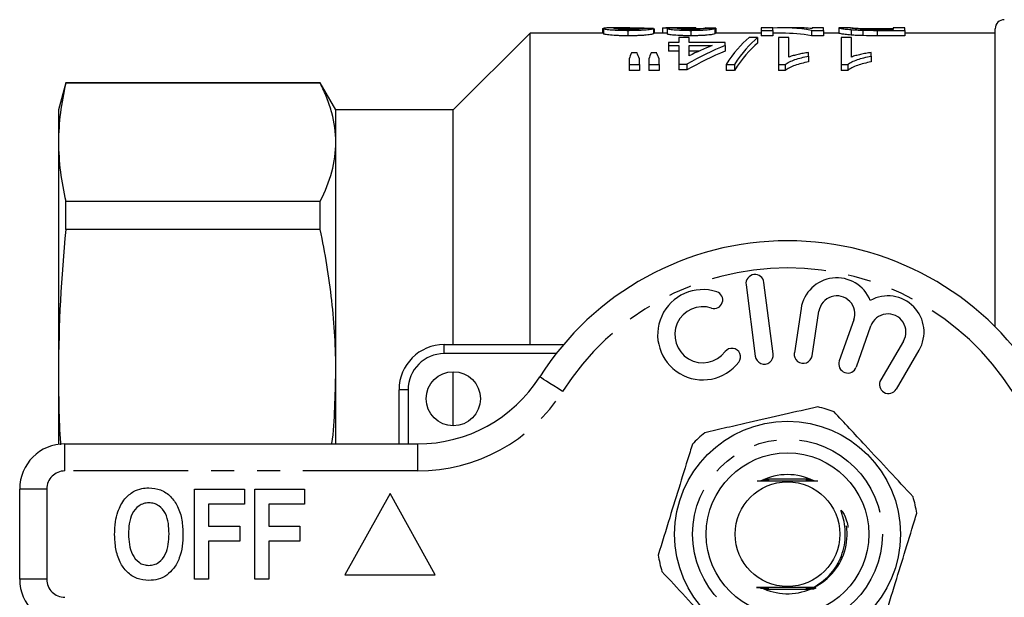
# Model space of a CAD drawing. Extents: x 161 to 246, y 82 to 270.
# Drawn here: x 161 to 215, y 107 to 139 of the extents above; entities that cross this region are included whole.
import ezdxf

# ---------------------------------------------------------------- set-up
doc = ezdxf.new("R2010")
doc.units = 0
doc.linetypes.add('PHANTOM', pattern=[12.7, 6.35, -1.27, 1.27, -1.27, 1.27, -1.27])
doc.layers.get('0').update_dxf_attribs({"linetype": 'CONTINUOUS'})

msp = doc.modelspace()

# ---------------------------------------------------------------- linework, layer by layer
at = {"color": 7, "linetype": 'CONTINUOUS'}
for p, q in [((189.159, 138.44), (184.909, 134.19)), ((193.23, 138.44), (189.159, 138.44)), ((189.159, 121.19), (189.159, 138.44)), ((193.166, 138.697), (193.23, 138.697)), ((193.166, 138.697), (193.166, 138.44)), ((193.23, 138.704), (193.23, 138.403)), ((194.686, 138.74), (193.855, 138.74)), ((194.58, 138.599), (194.58, 138.298)), ((194.996, 138.738), (194.996, 138.659)), ((195.986, 138.705), (195.986, 138.405)), ((196.673, 138.44), (195.986, 138.44)), ((195.993, 138.686), (195.993, 138.44)), ((196.051, 138.44), (196.051, 138.658)), ((196.499, 138.732), (196.499, 138.44)), ((197.346, 138.74), (196.679, 138.74)), ((196.756, 138.698), (196.756, 138.397)), ((198.052, 138.599), (198.052, 138.298)), ((198.19, 138.73), (198.19, 138.653)), ((198.277, 138.73), (198.277, 138.654)), ((198.338, 138.739), (198.338, 138.656)), ((198.871, 138.729), (198.871, 138.702)), ((199.384, 138.698), (199.384, 138.398)), ((201.948, 138.44), (199.384, 138.44)), ((199.448, 138.727), (199.448, 138.44)), ((202.589, 138.74), (201.948, 138.74)), ((201.948, 138.74), (201.948, 138.599)), ((201.948, 138.599), (202.589, 138.599)), ((201.948, 138.599), (201.948, 138.298)), ((202.589, 138.599), (202.589, 138.74)), ((202.589, 138.599), (202.589, 138.298)), ((203.102, 138.44), (202.589, 138.44)), ((203.898, 138.74), (203.102, 138.74)), ((204.732, 138.599), (205.409, 138.599)), ((204.732, 138.599), (204.732, 138.298)), ((205.409, 138.74), (204.768, 138.74)), ((204.768, 138.74), (204.768, 138.7)), ((205.409, 138.599), (205.409, 138.74)), ((205.409, 138.599), (205.409, 138.298)), ((206.243, 138.44), (205.409, 138.44)), ((206.261, 138.739), (206.243, 138.738)), ((206.243, 138.738), (206.243, 138.438)), ((206.898, 138.74), (206.261, 138.74)), ((206.884, 138.738), (206.898, 138.74)), ((206.939, 138.639), (206.939, 138.338)), ((207.587, 138.606), (207.587, 138.305)), ((208.348, 138.693), (209.256, 138.693)), ((209.256, 138.651), (208.362, 138.651)), ((208.374, 138.599), (209.897, 138.599)), ((209.897, 138.74), (209.256, 138.74)), ((209.256, 138.74), (209.256, 138.651)), ((209.897, 138.599), (209.897, 138.74)), ((209.897, 138.599), (209.897, 138.298)), ((214.909, 138.44), (209.897, 138.44)), ((214.909, 122.171), (214.909, 138.69)), ((196.82, 137.924), (196.82, 137.757)), ((197.397, 137.924), (196.82, 137.924)), ((197.397, 138.196), (197.397, 137.924)), ((197.973, 138.196), (197.397, 138.196)), ((197.973, 137.924), (197.973, 138.196)), ((199.961, 137.924), (197.973, 137.924)), ((199.961, 137.757), (199.961, 137.924)), ((201.756, 138.196), (201.289, 138.196)), ((201.756, 138.196), (201.756, 137.889)), ((202.589, 138.298), (201.948, 138.298)), ((203.486, 138.196), (202.909, 138.196)), ((202.909, 138.196), (202.909, 136.701)), ((203.486, 137.119), (203.486, 138.196)), ((205.409, 138.298), (204.732, 138.298)), ((206.948, 138.196), (206.371, 138.196)), ((206.371, 138.196), (206.371, 136.701)), ((206.948, 137.119), (206.948, 138.196)), ((209.897, 138.298), (208.374, 138.298)), ((195.079, 137.355), (194.775, 137.355)), ((196.167, 137.355), (195.856, 137.355)), ((196.82, 137.757), (197.397, 137.757)), ((196.82, 137.757), (196.82, 137.446)), ((197.397, 137.446), (196.82, 137.446)), ((197.397, 137.757), (197.397, 136.726)), ((197.973, 137.19), (197.973, 137.757)), ((197.973, 137.757), (199.235, 137.757)), ((198.506, 137.446), (197.973, 137.446)), ((199.961, 137.757), (199.961, 137.446)), ((204.576, 137.171), (204.576, 137.37)), ((208.038, 137.171), (208.038, 137.37)), ((194.64, 137.021), (194.64, 136.701)), ((195.217, 136.701), (195.217, 137.021)), ((195.73, 137.021), (195.73, 136.701)), ((196.307, 136.701), (196.307, 137.021)), ((204.576, 137.171), (204.576, 136.853)), ((208.038, 137.171), (208.038, 136.853)), ((194.64, 136.701), (195.217, 136.701)), ((194.64, 136.701), (194.64, 136.377)), ((195.217, 136.377), (194.64, 136.377)), ((195.217, 136.701), (195.217, 136.377)), ((195.73, 136.701), (196.307, 136.701)), ((195.73, 136.701), (195.73, 136.377)), ((196.307, 136.377), (195.73, 136.377)), ((196.307, 136.701), (196.307, 136.377)), ((197.397, 136.726), (197.845, 136.726)), ((197.397, 136.726), (197.397, 136.403)), ((197.845, 136.403), (197.397, 136.403)), ((197.845, 136.726), (197.845, 136.403)), ((200.006, 136.701), (200.473, 136.701)), ((200.006, 136.701), (200.006, 136.377)), ((200.473, 136.377), (200.006, 136.377)), ((200.473, 136.701), (200.473, 136.377)), ((202.909, 136.701), (203.281, 136.701)), ((202.909, 136.701), (202.909, 136.377)), ((203.281, 136.377), (202.909, 136.377)), ((203.281, 136.701), (203.281, 136.377)), ((206.371, 136.701), (206.742, 136.701)), ((206.371, 136.701), (206.371, 136.377)), ((206.742, 136.377), (206.371, 136.377)), ((206.742, 136.701), (206.742, 136.377)), ((163.461, 135.69), (163.059, 134.19)), ((177.543, 135.69), (163.461, 135.69)), ((163.461, 135.665), (163.461, 135.69)), ((177.543, 135.665), (163.461, 135.665)), ((178.409, 134.19), (177.543, 135.69)), ((177.543, 135.665), (177.543, 135.69)), ((163.059, 134.19), (163.059, 132.401)), ((184.909, 134.19), (178.409, 134.19)), ((178.409, 132.401), (178.409, 134.19)), ((184.909, 121.19), (184.909, 134.19)), ((163.059, 132.401), (163.059, 119.683)), ((178.409, 119.683), (178.409, 132.401)), ((163.461, 127.563), (163.461, 129.137)), ((163.461, 129.137), (177.543, 129.137)), ((177.543, 127.563), (177.543, 129.137)), ((177.543, 127.563), (163.461, 127.563)), ((201.114, 124.51), (201.628, 120.543)), ((202.62, 120.671), (202.105, 124.638)), ((204.161, 123.189), (203.787, 120.727)), ((204.775, 120.577), (205.149, 123.039)), ((207.08, 122.555), (206.276, 120.283)), ((207.219, 119.95), (208.023, 122.221)), ((184.409, 121.19), (191.007, 121.19)), ((209.829, 121.382), (208.57, 119.233)), ((209.433, 118.728), (210.691, 120.876)), ((163.059, 119.683), (163.059, 115.665)), ((178.409, 115.69), (178.409, 119.683)), ((184.909, 116.69), (184.909, 119.69)), ((181.909, 115.69), (181.909, 118.69)), ((163.409, 115.69), (182.938, 115.69)), ((204.669, 113.74), (202.384, 113.74)), ((160.909, 108.19), (160.909, 113.19)), ((170.589, 108.19), (170.589, 113.19)), ((170.589, 113.19), (173.345, 113.19)), ((173.345, 113.19), (173.345, 112.357)), ((173.922, 108.19), (173.922, 113.19)), ((173.922, 113.19), (176.679, 113.19)), ((176.679, 113.19), (176.679, 112.357)), ((181.409, 112.94), (178.909, 108.44)), ((183.909, 108.44), (181.409, 112.94)), ((173.345, 112.357), (171.358, 112.357)), ((171.358, 112.357), (171.358, 111.139)), ((176.679, 112.357), (174.691, 112.357)), ((174.691, 112.357), (174.691, 111.139)), ((171.358, 111.139), (173.089, 111.139)), ((173.089, 111.139), (173.089, 110.305)), ((174.691, 111.139), (176.422, 111.139)), ((176.422, 111.139), (176.422, 110.305)), ((173.089, 110.305), (171.358, 110.305)), ((171.358, 110.305), (171.358, 108.19)), ((176.422, 110.305), (174.691, 110.305)), ((174.691, 110.305), (174.691, 108.19)), ((171.358, 108.19), (170.589, 108.19)), ((174.691, 108.19), (173.922, 108.19)), ((178.909, 108.44), (183.909, 108.44)), ((202.149, 107.64), (204.484, 107.64))]:
    msp.add_line(p, q, dxfattribs=at)
at = {"color": 8, "linetype": 'PHANTOM'}
for p, q in [((208.374, 138.599), (208.374, 138.298)), ((184.409, 120.69), (184.409, 121.19)), ((190.601, 120.69), (184.409, 120.69)), ((182.409, 118.69), (181.909, 118.69)), ((182.409, 118.69), (182.409, 115.69)), ((163.409, 114.19), (163.409, 115.69)), ((182.938, 114.19), (182.938, 115.69)), ((182.938, 114.19), (163.409, 114.19)), ((162.409, 113.19), (160.909, 113.19)), ((162.409, 113.19), (162.409, 108.19)), ((162.409, 108.19), (160.909, 108.19))]:
    msp.add_line(p, q, dxfattribs=at)
at = {"color": 8, "linetype": 'PHANTOM', "flags": 128}
msp.add_lwpolyline([(190.958, 118.597), (190.711, 118.754), (190.473, 118.905), (190.254, 119.044), (190.063, 119.166), (189.905, 119.266), (189.788, 119.34), (189.716, 119.386), (189.692, 119.401)], dxfattribs=at)
at = {"color": 7, "linetype": 'CONTINUOUS', "flags": 128}
msp.add_lwpolyline([(204.846, 107.733), (204.71, 107.734), (204.663, 107.734), (204.646, 107.734), (204.637, 107.735), (204.639, 107.735), (204.651, 107.735), (204.684, 107.735), (204.774, 107.736), (204.848, 107.736), (204.848, 107.736)], dxfattribs=at)
at = {"color": 7, "linetype": 'CONTINUOUS'}
for centre, radius in [((184.909, 118.19), 1.5), ((203.409, 110.69), 6.25), ((203.409, 110.69), 4.5), ((203.409, 110.69), 2.9)]:
    msp.add_circle(centre, radius, dxfattribs=at)
at = {"color": 8, "linetype": 'PHANTOM'}
msp.add_circle((203.409, 110.69), 5.25, dxfattribs=at)
at = {"color": 7, "linetype": 'CONTINUOUS'}
for centre, radius, start, end in [((215.409, 138.69), 0.5, 90, 180), ((203.409, 110.69), 16.25, 32.4174, 147.5826), ((201.61, 124.574), 0.5, 7.3859, 187.3859), ((206.138, 122.889), 2, 21.9096, 171.3636), ((198.721, 121.736), 2.5, 71.9549, 322.8168), ((199.348, 123.661), 0.475, 251.9549, 71.9549), ((206.138, 122.889), 1, 340.5, 171.3636), ((208.966, 121.887), 2, 329.6364, 119.0904), ((198.721, 121.736), 1.55, 71.9549, 322.8168), ((208.966, 121.887), 1, 329.6364, 160.5), ((184.409, 118.69), 2.5, 90, 180), ((200.334, 120.512), 0.475, 322.8168, 142.8168), ((202.124, 120.607), 0.5, 187.3859, 7.3859), ((204.281, 120.652), 0.5, 171.3636, 351.3636), ((206.747, 120.116), 0.5, 160.5, 340.5), ((182.938, 123.69), 8, 270, 327.5826), ((209.001, 118.98), 0.5, 149.6364, 329.6364), ((203.409, 110.69), 7.25, 69.1843, 76.6012), ((203.409, 110.69), 7.25, 129.1843, 136.6012), ((163.409, 113.19), 2.5, 90, 180), ((203.409, 110.69), 3.3, 63.5615, 116.4385), ((203.409, 110.69), 7.25, 9.1843, 16.6012), ((203.409, 110.69), 3.3, 342.8928, 8.0222), ((203.409, 110.69), 3.3, 243.5615, 342.8928), ((203.409, 110.69), 7.25, 189.1843, 196.6012), ((163.409, 108.19), 2.5, 180, 270)]:
    msp.add_arc(centre, radius, start, end, dxfattribs=at)
at = {"color": 8, "linetype": 'PHANTOM'}
for centre, radius, start, end in [((203.409, 110.69), 14.75, 32.4174, 147.5826), ((184.409, 118.69), 2, 90, 180), ((182.938, 123.69), 9.5, 270, 327.5826), ((163.409, 113.19), 1, 90, 180), ((163.409, 108.19), 1, 180, 270)]:
    msp.add_arc(centre, radius, start, end, dxfattribs=at)
at = {"color": 7, "linetype": 'CONTINUOUS'}
for centre, major_axis, ratio, start_param, end_param in [((183.409, 110.69), (252.45, 0), 0.111111, 1.520956, 1.523244), ((198.357, 110.69), (0, 28.05), 0.105903, 0.006399, 0.02697), ((185.653, 110.69), (252.45, 0), 0.111111, 1.516379, 1.518668), ((191.832, 110.69), (252.45, 0), 0.111111, 1.540626, 1.542912), ((203.102, 110.69), (0, 28.05), 0.580733, 6.182921, 6.314678), ((203.102, 110.69), (0, 27.75), 0.580733, 6.181834, 6.283185), ((203.898, 110.69), (0, 28.05), 0.580575, 6.229698, 6.283185), ((202.7, 110.69), (0, 28.05), 0.256611, 0.197357, 0.383676), ((203.166, 110.69), (0, 28.05), 0.25641, 0.197357, 0.383676), ((203.166, 110.69), (0, 27.75), 0.25641, 0.199519, 0.388044), ((195.996, 110.69), (0, 28.05), 0.140187, 0.315554, 0.351951), ((193.831, 110.69), (0, 28.05), 0.143302, 5.931234, 5.967631), ((196.995, 110.69), (0, 28.05), 0.130841, 0.315554, 0.351951), ((194.901, 110.69), (0, 28.05), 0.145379, 5.931234, 5.967631), ((205.02, 110.69), (0, 28.05), 0.6875, 0.265459, 0.381213), ((205.02, 110.69), (0, 27.75), 0.6875, 0.268399, 0.38555), ((204.297, 110.69), (0, 28.05), 0.687773, 0.265459, 0.333941)]:
    msp.add_ellipse(centre, major_axis=major_axis, ratio=ratio, start_param=start_param, end_param=end_param, dxfattribs=at)
for points, knots in [([(193.855, 138.739), (193.773, 138.739), (193.519, 138.739), (193.271, 138.729), (193.241, 138.71), (193.23, 138.704)], [0, 0, 0, 0, 0.234173, 0.72672, 1, 1, 1, 1]), ([(193.23, 138.704), (193.232, 138.699), (193.237, 138.694), (193.265, 138.683), (193.286, 138.678), (193.349, 138.666), (193.388, 138.659), (193.482, 138.647), (193.538, 138.641), (193.661, 138.63), (193.729, 138.625), (193.879, 138.615), (193.961, 138.611), (194.13, 138.605), (194.218, 138.603), (194.398, 138.6), (194.489, 138.599), (194.58, 138.599)], [0, 0, 0, 0, 0.125, 0.125, 0.25, 0.25, 0.375, 0.375, 0.5, 0.5, 0.625, 0.625, 0.75, 0.75, 0.875, 0.875, 1, 1, 1, 1]), ([(193.807, 138.704), (193.812, 138.708), (193.819, 138.713), (193.866, 138.72), (193.899, 138.723), (194.02, 138.731), (194.128, 138.734), (194.36, 138.738), (194.484, 138.74), (194.736, 138.74), (194.865, 138.74), (194.996, 138.738)], [0, 0, 0, 0, 0.125, 0.125, 0.25, 0.25, 0.5, 0.5, 0.75, 0.75, 1, 1, 1, 1]), ([(194.592, 138.651), (194.539, 138.651), (194.487, 138.651), (194.385, 138.653), (194.334, 138.654), (194.187, 138.658), (194.099, 138.663), (193.955, 138.674), (193.896, 138.68), (193.841, 138.689), (193.829, 138.692), (193.81, 138.698), (193.808, 138.701), (193.807, 138.704)], [0, 0, 0, 0, 0.125, 0.125, 0.25, 0.25, 0.5, 0.5, 0.75, 0.75, 0.875, 0.875, 1, 1, 1, 1]), ([(194.58, 138.599), (194.673, 138.599), (194.766, 138.6), (194.948, 138.603), (195.038, 138.605), (195.215, 138.611), (195.298, 138.615), (195.454, 138.624), (195.526, 138.63), (195.655, 138.641), (195.711, 138.648), (195.806, 138.66), (195.843, 138.667), (195.906, 138.679), (195.931, 138.684), (195.967, 138.695), (195.977, 138.701), (195.986, 138.705)], [0, 0, 0, 0, 0.125, 0.125, 0.25, 0.25, 0.375, 0.375, 0.5, 0.5, 0.625, 0.625, 0.75, 0.75, 0.875, 0.875, 1, 1, 1, 1]), ([(195.409, 138.708), (195.407, 138.703), (195.396, 138.697), (195.331, 138.684), (195.279, 138.677), (195.129, 138.665), (195.035, 138.659), (194.877, 138.654), (194.821, 138.653), (194.707, 138.652), (194.65, 138.651), (194.592, 138.651)], [0, 0, 0, 0, 0.25, 0.25, 0.5, 0.5, 0.75, 0.75, 0.875, 0.875, 1, 1, 1, 1]), ([(194.996, 138.738), (195.103, 138.737), (195.317, 138.734), (195.617, 138.726), (195.728, 138.713), (195.781, 138.706)], [0, 0, 0, 0, 0.344964, 0.690429, 1, 1, 1, 1]), ([(195.993, 138.686), (196.003, 138.683), (196.022, 138.679), (196.041, 138.671), (196.05, 138.664), (196.05, 138.659), (196.05, 138.658)], [0, 0, 0, 0, 0.277725, 0.555677, 0.832803, 1, 1, 1, 1]), ([(196.499, 138.732), (196.502, 138.735), (196.513, 138.737), (196.58, 138.74), (196.635, 138.74), (196.75, 138.74), (196.794, 138.739), (196.888, 138.739), (196.94, 138.738), (197.051, 138.737), (197.112, 138.736), (197.237, 138.735), (197.302, 138.735), (197.369, 138.735)], [0, 0, 0, 0, 0.25, 0.25, 0.5, 0.5, 0.625, 0.625, 0.75, 0.75, 0.875, 0.875, 1, 1, 1, 1]), ([(196.756, 138.439), (196.74, 138.44), (196.7, 138.44), (196.683, 138.44), (196.673, 138.44)], [0, 0, 0, 0, 0.407335, 1, 1, 1, 1]), ([(197.369, 138.735), (197.323, 138.734), (197.278, 138.734), (197.192, 138.732), (197.152, 138.732), (197.037, 138.729), (196.969, 138.727), (196.863, 138.721), (196.822, 138.717), (196.782, 138.711), (196.771, 138.708), (196.759, 138.703), (196.757, 138.701), (196.756, 138.698)], [0, 0, 0, 0, 0.125, 0.125, 0.25, 0.25, 0.5, 0.5, 0.75, 0.75, 0.875, 0.875, 1, 1, 1, 1]), ([(196.756, 138.698), (196.758, 138.693), (196.763, 138.688), (196.795, 138.678), (196.819, 138.672), (196.915, 138.655), (197.006, 138.644), (197.249, 138.623), (197.396, 138.614), (197.633, 138.605), (197.714, 138.603), (197.88, 138.6), (197.966, 138.599), (198.052, 138.599)], [0, 0, 0, 0, 0.125, 0.125, 0.25, 0.25, 0.5, 0.5, 0.75, 0.75, 0.875, 0.875, 1, 1, 1, 1]), ([(197.332, 138.699), (197.334, 138.702), (197.336, 138.705), (197.353, 138.71), (197.368, 138.712), (197.409, 138.716), (197.435, 138.718), (197.502, 138.722), (197.54, 138.723), (197.67, 138.726), (197.767, 138.728), (197.921, 138.729), (197.975, 138.729), (198.082, 138.73), (198.136, 138.73), (198.19, 138.73)], [0, 0, 0, 0, 0.125, 0.125, 0.25, 0.25, 0.375, 0.375, 0.5, 0.5, 0.75, 0.75, 0.875, 0.875, 1, 1, 1, 1]), ([(198.034, 138.651), (197.987, 138.651), (197.94, 138.651), (197.849, 138.653), (197.804, 138.654), (197.672, 138.658), (197.594, 138.662), (197.464, 138.672), (197.412, 138.677), (197.363, 138.685), (197.35, 138.688), (197.336, 138.694), (197.334, 138.696), (197.332, 138.699)], [0, 0, 0, 0, 0.125, 0.125, 0.25, 0.25, 0.5, 0.5, 0.75, 0.75, 0.875, 0.875, 1, 1, 1, 1]), ([(197.95, 138.739), (197.847, 138.739), (197.639, 138.739), (197.429, 138.74), (197.355, 138.74), (197.346, 138.74)], [0, 0, 0, 0, 0.465231, 0.935614, 1, 1, 1, 1]), ([(198.338, 138.739), (198.275, 138.739), (198.211, 138.739), (198.082, 138.739), (198.016, 138.739), (197.95, 138.739)], [0, 0, 0, 0, 0.5, 0.5, 1, 1, 1, 1]), ([(198.807, 138.702), (198.79, 138.697), (198.769, 138.691), (198.695, 138.68), (198.645, 138.673), (198.508, 138.663), (198.423, 138.658), (198.283, 138.654), (198.234, 138.653), (198.135, 138.651), (198.084, 138.651), (198.034, 138.651)], [0, 0, 0, 0, 0.25, 0.25, 0.5, 0.5, 0.75, 0.75, 0.875, 0.875, 1, 1, 1, 1]), ([(198.052, 138.599), (198.137, 138.599), (198.221, 138.6), (198.387, 138.603), (198.47, 138.605), (198.628, 138.611), (198.703, 138.615), (198.842, 138.624), (198.908, 138.629), (199.086, 138.645), (199.177, 138.657), (199.314, 138.679), (199.353, 138.689), (199.384, 138.698)], [0, 0, 0, 0, 0.125, 0.125, 0.25, 0.25, 0.375, 0.375, 0.5, 0.5, 0.75, 0.75, 1, 1, 1, 1]), ([(198.19, 138.73), (198.197, 138.73), (198.204, 138.73), (198.212, 138.73), (198.219, 138.73), (198.226, 138.73), (198.233, 138.73), (198.248, 138.73), (198.262, 138.73), (198.277, 138.73)], [0, 0, 0, 0, 0.0000218714, 0.0000218714, 0.0000218714, 0.00004374641, 0.00004374641, 0.00004374641, 0.00008745882, 0.00008745882, 0.00008745882, 0.00008745882]), ([(198.338, 138.693), (198.403, 138.695), (198.536, 138.699), (198.714, 138.711), (198.815, 138.721), (198.857, 138.727), (198.871, 138.729)], [0, 0, 0, 0, 0.207837, 0.427276, 0.809881, 1, 1, 1, 1]), ([(206.243, 138.738), (206.246, 138.736), (206.252, 138.732), (206.298, 138.72), (206.334, 138.712), (206.44, 138.694), (206.509, 138.684), (206.645, 138.667), (206.696, 138.662), (206.809, 138.65), (206.872, 138.645), (206.939, 138.639)], [0, 0, 0, 0, 0.25, 0.25, 0.5, 0.5, 0.75, 0.75, 0.875, 0.875, 1, 1, 1, 1]), ([(206.939, 138.338), (206.872, 138.344), (206.809, 138.349), (206.698, 138.361), (206.646, 138.366), (206.509, 138.383), (206.439, 138.394), (206.334, 138.412), (206.298, 138.42), (206.252, 138.432), (206.246, 138.436), (206.243, 138.438)], [0, 0, 0, 0, 0.125, 0.125, 0.25, 0.25, 0.5, 0.5, 0.75, 0.75, 1, 1, 1, 1]), ([(207.635, 138.659), (207.596, 138.661), (207.558, 138.662), (207.487, 138.666), (207.454, 138.667), (207.359, 138.673), (207.301, 138.678), (207.15, 138.691), (207.069, 138.7), (206.988, 138.711), (206.968, 138.715), (206.934, 138.721), (206.921, 138.724), (206.892, 138.732), (206.885, 138.736), (206.884, 138.738)], [0, 0, 0, 0, 0.0625, 0.0625, 0.125, 0.125, 0.25, 0.25, 0.5, 0.5, 0.625, 0.625, 0.75, 0.75, 1, 1, 1, 1]), ([(206.901, 138.74), (206.92, 138.739), (206.956, 138.736), (207.05, 138.729), (207.088, 138.726), (207.158, 138.721), (207.184, 138.719), (207.243, 138.715), (207.275, 138.714), (207.307, 138.712)], [0, 0, 0, 0, 0.5, 0.5, 0.75, 0.75, 0.875, 0.875, 1, 1, 1, 1]), ([(206.939, 138.639), (206.985, 138.635), (207.032, 138.632), (207.132, 138.625), (207.185, 138.622), (207.295, 138.616), (207.351, 138.614), (207.467, 138.61), (207.527, 138.608), (207.587, 138.606)], [0, 0, 0, 0, 0.25, 0.25, 0.5, 0.5, 0.75, 0.75, 1, 1, 1, 1]), ([(207.307, 138.712), (207.34, 138.71), (207.372, 138.708), (207.444, 138.705), (207.482, 138.704), (207.603, 138.7), (207.692, 138.698), (207.875, 138.696), (207.969, 138.695), (208.158, 138.694), (208.253, 138.694), (208.348, 138.693)], [0, 0, 0, 0, 0.125, 0.125, 0.25, 0.25, 0.5, 0.5, 0.75, 0.75, 1, 1, 1, 1]), ([(194.58, 138.298), (194.49, 138.298), (194.399, 138.298), (194.223, 138.301), (194.137, 138.303), (193.882, 138.313), (193.727, 138.323), (193.479, 138.346), (193.382, 138.359), (193.288, 138.377), (193.266, 138.382), (193.237, 138.393), (193.232, 138.399), (193.23, 138.403)], [0, 0, 0, 0, 0.125, 0.125, 0.25, 0.25, 0.5, 0.5, 0.75, 0.75, 0.875, 0.875, 1, 1, 1, 1]), ([(195.986, 138.405), (195.977, 138.4), (195.967, 138.395), (195.932, 138.384), (195.907, 138.378), (195.845, 138.366), (195.807, 138.36), (195.714, 138.347), (195.658, 138.341), (195.529, 138.329), (195.459, 138.323), (195.303, 138.314), (195.218, 138.31), (195.043, 138.303), (194.952, 138.301), (194.767, 138.298), (194.674, 138.298), (194.58, 138.298)], [0, 0, 0, 0, 0.125, 0.125, 0.25, 0.25, 0.375, 0.375, 0.5, 0.5, 0.625, 0.625, 0.75, 0.75, 0.875, 0.875, 1, 1, 1, 1]), ([(198.052, 138.298), (197.967, 138.298), (197.883, 138.298), (197.718, 138.301), (197.637, 138.304), (197.399, 138.313), (197.255, 138.321), (197.071, 138.337), (197.017, 138.342), (196.925, 138.354), (196.885, 138.36), (196.821, 138.371), (196.796, 138.377), (196.763, 138.388), (196.759, 138.393), (196.756, 138.397)], [0, 0, 0, 0, 0.125, 0.125, 0.25, 0.25, 0.5, 0.5, 0.625, 0.625, 0.75, 0.75, 0.875, 0.875, 1, 1, 1, 1]), ([(199.384, 138.398), (199.353, 138.389), (199.314, 138.378), (199.179, 138.356), (199.087, 138.344), (198.91, 138.328), (198.845, 138.323), (198.705, 138.314), (198.63, 138.31), (198.472, 138.304), (198.39, 138.301), (198.223, 138.298), (198.137, 138.298), (198.052, 138.298)], [0, 0, 0, 0, 0.25, 0.25, 0.5, 0.5, 0.625, 0.625, 0.75, 0.75, 0.875, 0.875, 1, 1, 1, 1]), ([(207.587, 138.305), (207.527, 138.307), (207.467, 138.308), (207.35, 138.313), (207.293, 138.315), (207.183, 138.321), (207.131, 138.324), (207.032, 138.331), (206.985, 138.334), (206.939, 138.338)], [0, 0, 0, 0, 0.25, 0.25, 0.5, 0.5, 0.75, 0.75, 1, 1, 1, 1]), ([(204.576, 137.37), (204.474, 137.356), (204.373, 137.34), (204.181, 137.304), (204.087, 137.284), (203.902, 137.243), (203.813, 137.221), (203.685, 137.185), (203.643, 137.173), (203.563, 137.147), (203.524, 137.133), (203.486, 137.119)], [0, 0, 0, 0, 0.25, 0.25, 0.5, 0.5, 0.75, 0.75, 0.875, 0.875, 1, 1, 1, 1]), ([(208.038, 137.37), (207.935, 137.356), (207.835, 137.34), (207.642, 137.304), (207.548, 137.284), (207.364, 137.243), (207.274, 137.221), (207.147, 137.185), (207.105, 137.173), (207.024, 137.147), (206.986, 137.133), (206.948, 137.119)], [0, 0, 0, 0, 0.25, 0.25, 0.5, 0.5, 0.75, 0.75, 0.875, 0.875, 1, 1, 1, 1]), ([(203.281, 136.701), (203.314, 136.728), (203.347, 136.754), (203.425, 136.804), (203.468, 136.828), (203.606, 136.897), (203.709, 136.939), (203.932, 137.017), (204.052, 137.053), (204.305, 137.117), (204.439, 137.145), (204.576, 137.171)], [0, 0, 0, 0, 0.125, 0.125, 0.25, 0.25, 0.5, 0.5, 0.75, 0.75, 1, 1, 1, 1]), ([(204.576, 136.853), (204.439, 136.826), (204.305, 136.799), (204.052, 136.734), (203.932, 136.698), (203.71, 136.618), (203.606, 136.575), (203.468, 136.506), (203.425, 136.482), (203.347, 136.431), (203.314, 136.404), (203.281, 136.377)], [0, 0, 0, 0, 0.25, 0.25, 0.5, 0.5, 0.75, 0.75, 0.875, 0.875, 1, 1, 1, 1]), ([(206.742, 136.701), (206.775, 136.728), (206.809, 136.754), (206.886, 136.804), (206.93, 136.828), (207.068, 136.897), (207.171, 136.939), (207.394, 137.017), (207.513, 137.053), (207.766, 137.117), (207.901, 137.145), (208.038, 137.171)], [0, 0, 0, 0, 0.125, 0.125, 0.25, 0.25, 0.5, 0.5, 0.75, 0.75, 1, 1, 1, 1]), ([(208.038, 136.853), (207.901, 136.826), (207.766, 136.799), (207.514, 136.734), (207.394, 136.698), (207.172, 136.618), (207.068, 136.575), (206.93, 136.506), (206.886, 136.482), (206.808, 136.431), (206.775, 136.404), (206.742, 136.377)], [0, 0, 0, 0, 0.25, 0.25, 0.5, 0.5, 0.75, 0.75, 0.875, 0.875, 1, 1, 1, 1]), ([(178.409, 132.401), (178.409, 132.945), (178.334, 133.489), (178.114, 134.308), (178.022, 134.581), (177.806, 135.125), (177.682, 135.395), (177.543, 135.665)], [0, 0, 0, 0, 0.5, 0.5, 0.75, 0.75, 1, 1, 1, 1]), ([(177.543, 129.137), (177.822, 129.679), (178.04, 130.222), (178.334, 131.31), (178.409, 131.855), (178.409, 132.401)], [0, 0, 0, 0, 0.5, 0.5, 1, 1, 1, 1]), ([(178.409, 119.683), (178.409, 120.995), (178.334, 122.31), (178.114, 124.286), (178.022, 124.946), (177.806, 126.258), (177.682, 126.912), (177.543, 127.563)], [0, 0, 0, 0, 0.5, 0.5, 0.75, 0.75, 1, 1, 1, 1]), ([(163.059, 119.683), (163.062, 118.368), (163.064, 117.021), (163.167, 115.678), (163.17, 115.645)], [0, 0, 0, 0, 0.975747, 1, 1, 1, 1]), ([(178.181, 115.69), (178.182, 115.695), (178.291, 116.357), (178.362, 117.692), (178.394, 119.019), (178.409, 119.683)], [0, 0, 0, 0, 0.00387, 0.501942, 1, 1, 1, 1]), ([(205.089, 117.743), (204.471, 117.601), (203.219, 117.315), (201.515, 116.924), (200.044, 116.588), (199.235, 116.403), (198.829, 116.31)], [0, 0, 0, 0, 0.2997734, 0.6065688, 0.8023383, 1, 1, 1, 1]), ([(210.357, 112.761), (209.925, 113.226), (209.051, 114.167), (207.861, 115.448), (206.834, 116.553), (206.27, 117.161), (205.986, 117.467)], [0, 0, 0, 0, 0.299773, 0.606569, 0.802338, 1, 1, 1, 1]), ([(198.142, 115.671), (198.099, 115.532), (197.875, 114.805), (197.458, 113.45), (196.861, 111.512), (196.463, 110.219), (196.252, 109.533)], [0, 0, 0, 0, 0.069513, 0.36188, 0.661405, 1, 1, 1, 1]), ([(201.73, 113.645), (201.763, 113.645), (201.994, 113.643), (202.578, 113.641), (203.524, 113.64), (204.428, 113.642), (204.919, 113.644), (205.088, 113.645)], [0, 0, 0, 0, 0.0323895, 0.225746, 0.5322506, 0.8391445, 1, 1, 1, 1]), ([(202.011, 113.653), (202.047, 113.653), (202.107, 113.652), (202.166, 113.652), (202.191, 113.652), (202.198, 113.651), (202.195, 113.651), (202.18, 113.651), (202.134, 113.65), (202.073, 113.65), (202.022, 113.65), (202.007, 113.65)], [0, 0, 0, 0, 0.222647, 0.367428, 0.420089, 0.473217, 0.520611, 0.580569, 0.682463, 0.903301, 1, 1, 1, 1]), ([(202.03, 113.665), (202.065, 113.665), (202.123, 113.665), (202.184, 113.664), (202.214, 113.664), (202.226, 113.664), (202.228, 113.664), (202.221, 113.663), (202.198, 113.663), (202.134, 113.662), (202.069, 113.662), (202.026, 113.662)], [0, 0, 0, 0, 0.205456, 0.34332, 0.398689, 0.454595, 0.49639, 0.53805, 0.605192, 0.732505, 1, 1, 1, 1]), ([(202.049, 113.677), (202.082, 113.677), (202.133, 113.677), (202.197, 113.677), (202.235, 113.676), (202.255, 113.676), (202.26, 113.676), (202.255, 113.676), (202.238, 113.675), (202.179, 113.675), (202.108, 113.674), (202.052, 113.674), (202.044, 113.674)], [0, 0, 0, 0, 0.189254, 0.280858, 0.394558, 0.438636, 0.483076, 0.522727, 0.578357, 0.677861, 0.95623, 1, 1, 1, 1]), ([(202.067, 113.689), (202.085, 113.689), (202.137, 113.689), (202.2, 113.689), (202.252, 113.689), (202.276, 113.688), (202.289, 113.688), (202.291, 113.688), (202.285, 113.688), (202.264, 113.687), (202.193, 113.687), (202.118, 113.687), (202.063, 113.686)], [0, 0, 0, 0, 0.093904, 0.281423, 0.347682, 0.414384, 0.454157, 0.494215, 0.530081, 0.587196, 0.695913, 1, 1, 1, 1]), ([(202.086, 113.701), (202.113, 113.701), (202.184, 113.701), (202.263, 113.701), (202.309, 113.701), (202.321, 113.7), (202.325, 113.7), (202.32, 113.7), (202.302, 113.7), (202.241, 113.699), (202.161, 113.699), (202.096, 113.699), (202.082, 113.699)], [0, 0, 0, 0, 0.140186, 0.359861, 0.413405, 0.453187, 0.486592, 0.519979, 0.569124, 0.659351, 0.92421, 1, 1, 1, 1]), ([(202.105, 113.714), (202.145, 113.714), (202.213, 113.713), (202.289, 113.713), (202.33, 113.713), (202.35, 113.713), (202.358, 113.712), (202.358, 113.712), (202.347, 113.712), (202.308, 113.711), (202.224, 113.711), (202.145, 113.711), (202.1, 113.711)], [0, 0, 0, 0, 0.194943, 0.332335, 0.386559, 0.441265, 0.473438, 0.505726, 0.544379, 0.608063, 0.780522, 1, 1, 1, 1]), ([(202.123, 113.726), (202.179, 113.726), (202.257, 113.726), (202.339, 113.725), (202.372, 113.725), (202.388, 113.725), (202.394, 113.725), (202.393, 113.724), (202.381, 113.724), (202.338, 113.724), (202.248, 113.723), (202.164, 113.723), (202.119, 113.723)], [0, 0, 0, 0, 0.256488, 0.356303, 0.40922, 0.448158, 0.477509, 0.50694, 0.543858, 0.606801, 0.786406, 1, 1, 1, 1]), ([(204.638, 113.724), (204.584, 113.725), (204.515, 113.725), (204.45, 113.725), (204.43, 113.725), (204.421, 113.726), (204.421, 113.726), (204.431, 113.726), (204.465, 113.726), (204.534, 113.727), (204.6, 113.727), (204.634, 113.727)], [0, 0, 0, 0, 0.305386, 0.387574, 0.43702, 0.474995, 0.513176, 0.555406, 0.623371, 0.80412, 1, 1, 1, 1]), ([(204.66, 113.712), (204.645, 113.712), (204.594, 113.712), (204.528, 113.713), (204.476, 113.713), (204.459, 113.713), (204.456, 113.714), (204.461, 113.714), (204.48, 113.714), (204.541, 113.715), (204.606, 113.715), (204.655, 113.715)], [0, 0, 0, 0, 0.086702, 0.304308, 0.413827, 0.456192, 0.498889, 0.536802, 0.593635, 0.699995, 1, 1, 1, 1]), ([(204.681, 113.7), (204.638, 113.7), (204.582, 113.7), (204.526, 113.701), (204.503, 113.701), (204.492, 113.701), (204.491, 113.702), (204.498, 113.702), (204.522, 113.702), (204.58, 113.703), (204.639, 113.703), (204.676, 113.703)], [0, 0, 0, 0, 0.260716, 0.346504, 0.418666, 0.463749, 0.509104, 0.550159, 0.619751, 0.756994, 1, 1, 1, 1]), ([(204.702, 113.688), (204.681, 113.688), (204.63, 113.688), (204.572, 113.689), (204.537, 113.689), (204.525, 113.689), (204.524, 113.689), (204.531, 113.69), (204.555, 113.69), (204.623, 113.69), (204.693, 113.691), (204.742, 113.691)], [0, 0, 0, 0, 0.123933, 0.306631, 0.374315, 0.419017, 0.464035, 0.504019, 0.570468, 0.699538, 1, 1, 1, 1]), ([(204.723, 113.676), (204.686, 113.676), (204.63, 113.676), (204.579, 113.677), (204.561, 113.677), (204.555, 113.677), (204.56, 113.677), (204.577, 113.678), (204.627, 113.678), (204.68, 113.678), (204.716, 113.679)], [0, 0, 0, 0, 0.260003, 0.383023, 0.438517, 0.494491, 0.544109, 0.612803, 0.735004, 1, 1, 1, 1]), ([(204.745, 113.664), (204.728, 113.664), (204.695, 113.664), (204.647, 113.664), (204.61, 113.665), (204.591, 113.665), (204.586, 113.665), (204.591, 113.665), (204.61, 113.666), (204.659, 113.666), (204.708, 113.666), (204.74, 113.666)], [0, 0, 0, 0, 0.120778, 0.236337, 0.380217, 0.437868, 0.496005, 0.547908, 0.621624, 0.753501, 1, 1, 1, 1]), ([(204.766, 113.652), (204.747, 113.652), (204.705, 113.652), (204.66, 113.652), (204.63, 113.653), (204.618, 113.653), (204.617, 113.653), (204.625, 113.653), (204.651, 113.654), (204.697, 113.654), (204.74, 113.654), (204.762, 113.654)], [0, 0, 0, 0, 0.1420766, 0.3183563, 0.3896517, 0.4616539, 0.5164628, 0.5711187, 0.6610156, 0.8321566, 1, 1, 1, 1]), ([(166.344, 111.931), (166.452, 112.185), (166.644, 112.639), (167.038, 112.93), (167.211, 113.058)], [0, 0, 0, 0, 0.560586, 1, 1, 1, 1]), ([(167.211, 113.058), (167.362, 113.123), (167.631, 113.239), (167.923, 113.249), (168.052, 113.254)], [0, 0, 0, 0, 0.559545, 1, 1, 1, 1]), ([(168.052, 113.254), (168.276, 113.234), (168.726, 113.194), (169.295, 112.794), (169.697, 112.202), (169.917, 111.473), (169.937, 110.946), (169.948, 110.683)], [0, 0, 0, 0, 0.186381, 0.372542, 0.559203, 0.779397, 1, 1, 1, 1]), ([(168.061, 112.421), (167.964, 112.414), (167.771, 112.4), (167.418, 112.228), (167.106, 111.836), (166.954, 111.271), (166.941, 110.886), (166.935, 110.693)], [0, 0, 0, 0, 0.125235, 0.250293, 0.498897, 0.74912, 1, 1, 1, 1]), ([(169.179, 110.707), (169.172, 110.899), (169.159, 111.281), (169.01, 111.842), (168.701, 112.233), (168.349, 112.4), (168.157, 112.414), (168.061, 112.421)], [0, 0, 0, 0, 0.250911, 0.501131, 0.749668, 0.874752, 1, 1, 1, 1]), ([(166.166, 110.66), (166.171, 110.901), (166.18, 111.333), (166.294, 111.748), (166.344, 111.931)], [0, 0, 0, 0, 0.560142, 1, 1, 1, 1]), ([(204.848, 107.736), (205.154, 107.939), (205.778, 108.353), (206.298, 109.177), (206.543, 109.923), (206.624, 110.522), (206.598, 111.103), (206.503, 111.562), (206.416, 111.84), (206.382, 111.954), (206.375, 111.985), (206.373, 112), (206.373, 112.008), (206.373, 112.013), (206.375, 112.016), (206.377, 112.017), (206.379, 112.017), (206.382, 112.016), (206.393, 112.009), (206.428, 111.966), (206.539, 111.775), (206.694, 111.47), (206.735, 111.178), (206.753, 111.054)], [0, 0, 0, 0, 0.1813881, 0.3698097, 0.470697, 0.5715923, 0.668942, 0.7590941, 0.8040658, 0.8140244, 0.818624, 0.8202569, 0.8219173, 0.8226141, 0.8233189, 0.8237562, 0.8241938, 0.8248319, 0.8260542, 0.831448, 0.8527688, 0.9377393, 1, 1, 1, 1]), ([(208.677, 105.709), (208.888, 106.395), (209.282, 107.673), (209.878, 109.61), (210.295, 110.966), (210.523, 111.708), (210.566, 111.847)], [0, 0, 0, 0, 0.3385935, 0.6306047, 0.930487, 1, 1, 1, 1]), ([(168.062, 108.126), (167.839, 108.145), (167.394, 108.184), (166.824, 108.572), (166.42, 109.156), (166.197, 109.877), (166.176, 110.399), (166.166, 110.66)], [0, 0, 0, 0, 0.1864419, 0.3725823, 0.5592121, 0.7794015, 1, 1, 1, 1]), ([(166.935, 110.693), (166.942, 110.5), (166.956, 110.116), (167.114, 109.553), (167.424, 109.163), (167.771, 108.981), (167.964, 108.967), (168.061, 108.959)], [0, 0, 0, 0, 0.25078, 0.500912, 0.749767, 0.874875, 1, 1, 1, 1]), ([(168.061, 108.959), (168.158, 108.967), (168.352, 108.981), (168.701, 109.164), (169.007, 109.561), (169.159, 110.127), (169.172, 110.514), (169.179, 110.707)], [0, 0, 0, 0, 0.125135, 0.25021, 0.498977, 0.749183, 1, 1, 1, 1]), ([(169.948, 110.683), (169.94, 110.461), (169.925, 110.016), (169.769, 109.363), (169.475, 108.809), (169.067, 108.402), (168.587, 108.162), (168.237, 108.138), (168.062, 108.126)], [0, 0, 0, 0, 0.187011, 0.373845, 0.560382, 0.706961, 0.853368, 1, 1, 1, 1]), ([(196.462, 108.619), (196.894, 108.154), (197.768, 107.213), (198.957, 105.932), (199.984, 104.827), (200.549, 104.219), (200.833, 103.913)], [0, 0, 0, 0, 0.299773, 0.606569, 0.802338, 1, 1, 1, 1]), ([(204.848, 107.736), (204.687, 107.737), (204.194, 107.739), (203.292, 107.74), (202.382, 107.738), (201.879, 107.736), (201.699, 107.735)], [0, 0, 0, 0, 0.160051, 0.488766, 0.817898, 1, 1, 1, 1]), ([(201.699, 107.735), (201.718, 107.735), (201.826, 107.735), (201.972, 107.735), (202.105, 107.734), (202.154, 107.734), (202.175, 107.734), (202.186, 107.733), (202.186, 107.733), (202.177, 107.733), (202.149, 107.732), (202.11, 107.732), (202.074, 107.732), (202.063, 107.732)], [0, 0, 0, 0, 0.075938, 0.454854, 0.600581, 0.650052, 0.699854, 0.732592, 0.765485, 0.796049, 0.848754, 0.950726, 1, 1, 1, 1]), ([(202.15, 107.698), (202.172, 107.698), (202.211, 107.698), (202.251, 107.697), (202.272, 107.697), (202.279, 107.697), (202.276, 107.697), (202.261, 107.696), (202.211, 107.696), (202.088, 107.695), (201.974, 107.695), (201.903, 107.695)], [0, 0, 0, 0, 0.10707, 0.195953, 0.236177, 0.276789, 0.312286, 0.357121, 0.434314, 0.645165, 1, 1, 1, 1]), ([(202.182, 107.686), (202.201, 107.686), (202.232, 107.686), (202.271, 107.685), (202.295, 107.685), (202.309, 107.685), (202.312, 107.685), (202.306, 107.684), (202.286, 107.684), (202.219, 107.684), (202.092, 107.683), (201.984, 107.683), (201.929, 107.683)], [0, 0, 0, 0, 0.09546, 0.155099, 0.215089, 0.251087, 0.287374, 0.319466, 0.36838, 0.459848, 0.727733, 1, 1, 1, 1]), ([(202.088, 107.722), (202.098, 107.722), (202.131, 107.722), (202.17, 107.722), (202.201, 107.721), (202.215, 107.721), (202.217, 107.721), (202.21, 107.721), (202.187, 107.72), (202.147, 107.72), (202.11, 107.72), (202.094, 107.72)], [0, 0, 0, 0, 0.085504, 0.284064, 0.368847, 0.454524, 0.515533, 0.576408, 0.672313, 0.851562, 1, 1, 1, 1]), ([(202.119, 107.71), (202.123, 107.71), (202.145, 107.71), (202.181, 107.71), (202.219, 107.709), (202.24, 107.709), (202.248, 107.709), (202.245, 107.709), (202.23, 107.708), (202.191, 107.708), (202.151, 107.708), (202.125, 107.708)], [0, 0, 0, 0, 0.034621, 0.1874, 0.34115, 0.412333, 0.484173, 0.547848, 0.627255, 0.762505, 1, 1, 1, 1]), ([(202.213, 107.674), (202.24, 107.673), (202.277, 107.673), (202.318, 107.673), (202.337, 107.673), (202.345, 107.673), (202.344, 107.672), (202.333, 107.672), (202.294, 107.672), (202.25, 107.671), (202.218, 107.671)], [0, 0, 0, 0, 0.237222, 0.3273202, 0.4181391, 0.4744459, 0.5309492, 0.5982649, 0.7086333, 1, 1, 1, 1]), ([(202.244, 107.661), (202.273, 107.661), (202.316, 107.661), (202.357, 107.661), (202.374, 107.661), (202.38, 107.66), (202.378, 107.66), (202.366, 107.66), (202.326, 107.66), (202.282, 107.659), (202.25, 107.659)], [0, 0, 0, 0, 0.242705, 0.352465, 0.420535, 0.474862, 0.529352, 0.596351, 0.709493, 1, 1, 1, 1]), ([(204.828, 107.648), (204.799, 107.648), (204.677, 107.648), (204.53, 107.648), (204.433, 107.649), (204.415, 107.649), (204.407, 107.649), (204.407, 107.65), (204.417, 107.65), (204.451, 107.65), (204.588, 107.651), (204.729, 107.651), (204.837, 107.652)], [0, 0, 0, 0, 0.094323, 0.387674, 0.428409, 0.456002, 0.476225, 0.496557, 0.519651, 0.557245, 0.65933, 1, 1, 1, 1]), ([(204.858, 107.66), (204.824, 107.66), (204.726, 107.66), (204.593, 107.66), (204.492, 107.661), (204.456, 107.661), (204.444, 107.661), (204.442, 107.662), (204.449, 107.662), (204.47, 107.662), (204.544, 107.663), (204.685, 107.663), (204.807, 107.664), (204.868, 107.664)], [0, 0, 0, 0, 0.1104809, 0.3122223, 0.4139096, 0.4462877, 0.4689087, 0.4917222, 0.5112636, 0.5432564, 0.6059506, 0.8012183, 1, 1, 1, 1]), ([(204.889, 107.672), (204.849, 107.672), (204.762, 107.672), (204.645, 107.673), (204.557, 107.673), (204.512, 107.673), (204.489, 107.673), (204.479, 107.674), (204.477, 107.674), (204.485, 107.674), (204.509, 107.674), (204.59, 107.675), (204.73, 107.675), (204.846, 107.676), (204.898, 107.676)], [0, 0, 0, 0, 0.127029, 0.282715, 0.366834, 0.417869, 0.448385, 0.471339, 0.494456, 0.514738, 0.549469, 0.618605, 0.829658, 1, 1, 1, 1]), ([(204.638, 107.685), (204.614, 107.685), (204.575, 107.685), (204.535, 107.685), (204.517, 107.686), (204.511, 107.686), (204.514, 107.686), (204.53, 107.686), (204.572, 107.687), (204.616, 107.687), (204.644, 107.687)], [0, 0, 0, 0, 0.207157, 0.339621, 0.406462, 0.473981, 0.531901, 0.610067, 0.749069, 1, 1, 1, 1]), ([(204.949, 107.696), (204.9, 107.697), (204.805, 107.697), (204.688, 107.697), (204.611, 107.697), (204.572, 107.698), (204.551, 107.698), (204.543, 107.698), (204.546, 107.698), (204.56, 107.699), (204.609, 107.699), (204.744, 107.7), (204.873, 107.7), (204.959, 107.7)], [0, 0, 0, 0, 0.160466, 0.309874, 0.368992, 0.428518, 0.454536, 0.480802, 0.504162, 0.533295, 0.583171, 0.719025, 1, 1, 1, 1]), ([(204.98, 107.709), (204.925, 107.709), (204.825, 107.709), (204.699, 107.709), (204.626, 107.71), (204.593, 107.71), (204.578, 107.71), (204.575, 107.71), (204.581, 107.711), (204.602, 107.711), (204.663, 107.711), (204.797, 107.712), (204.916, 107.712), (204.989, 107.712)], [0, 0, 0, 0, 0.1767671, 0.3263256, 0.4012638, 0.4341769, 0.4674442, 0.4899154, 0.5123558, 0.5467063, 0.6103911, 0.7585976, 1, 1, 1, 1])]:
    msp.add_open_spline(points, degree=3, knots=knots, dxfattribs=at)
for points in [[(207.587, 138.606), (207.843, 138.6), (208.11, 138.599), (208.374, 138.599)], [(208.362, 138.651), (208.115, 138.651), (207.864, 138.652), (207.635, 138.659)], [(208.374, 138.298), (208.11, 138.298), (207.844, 138.299), (207.587, 138.305)], [(163.461, 135.665), (163.201, 134.577), (163.059, 133.489), (163.059, 132.401)], [(163.059, 132.401), (163.059, 131.313), (163.201, 130.225), (163.461, 129.137)], [(163.461, 127.563), (163.201, 124.936), (163.059, 122.31), (163.059, 119.683)]]:
    msp.add_open_spline(points, degree=3, dxfattribs=at)

doc.saveas('drawing.dxf')
